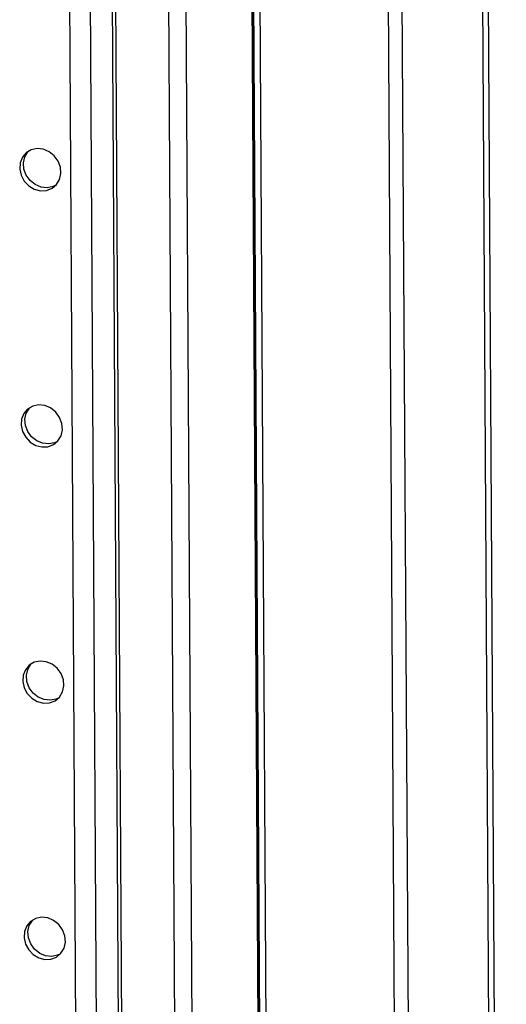
# Model space of a CAD drawing. Extents: x 50 to 2920, y 50 to 2050.
# Drawn here: x 2610 to 2701, y 1094 to 1278 of the extents above; entities that cross this region are included whole.
import ezdxf

# ---------------------------------------------------------------- set-up
doc = ezdxf.new("R2010")
doc.units = 0
doc.header["$MEASUREMENT"] = 0
doc.layers.get('0').update_dxf_attribs({"linetype": 'CONTINUOUS'})

msp = doc.modelspace()

# ---------------------------------------------------------------- linework, layer by layer
at = {"color": 7, "linetype": 'Continuous'}
for p, q in [((2652.392, 1430.213), (2656.554, 718.151)), ((2626.469, 1422.05), (2630.091, 802.345)), ((2643.817, 800.852), (2640.202, 1419.426)), ((2618.542, 1418.228), (2622.136, 803.21)), ((2622.408, 1418.777), (2626.008, 802.789)), ((2630.767, 802.271), (2627.168, 1418.131)), ((2640.591, 801.203), (2636.98, 1418.969)), ((2677.988, 1380.418), (2681.943, 703.626)), ((2680.575, 1379.303), (2684.53, 702.511)), ((2696.631, 1373.763), (2700.531, 706.503)), ((2695.572, 1372.909), (2699.471, 705.649)), ((2656.222, 803.209), (2653.14, 1330.516)), ((2656.384, 803.339), (2653.303, 1330.565)), ((2654.444, 1330.911), (2657.514, 805.623))]:
    msp.add_line(p, q, dxfattribs=at)
at = {"color": 7, "linetype": 'Continuous', "flags": 128}
for points in [[(2613.94, 1245.733), (2615.07, 1245.783), (2616.097, 1246.177), (2616.931, 1246.878), (2617.496, 1247.825), (2617.744, 1248.933), (2617.652, 1250.104), (2617.228, 1251.234), (2616.51, 1252.222), (2615.561, 1252.981), (2614.467, 1253.443), (2613.323, 1253.568), (2612.233, 1253.343), (2611.292, 1252.79), (2610.584, 1251.956), (2610.173, 1250.917), (2610.094, 1249.765), (2610.355, 1248.601), (2610.933, 1247.53), (2611.776, 1246.647), (2612.809, 1246.029), (2613.94, 1245.733)], [(2616.823, 1246.758), (2616.309, 1246.508), (2615.218, 1246.283), (2614.075, 1246.408), (2612.98, 1246.87), (2612.032, 1247.629), (2611.313, 1248.617), (2610.889, 1249.747), (2610.797, 1250.918), (2611.045, 1252.026), (2611.611, 1252.973), (2611.718, 1253.093)], [(2614.219, 1198.071), (2615.348, 1198.122), (2616.376, 1198.515), (2617.209, 1199.217), (2617.775, 1200.163), (2618.023, 1201.271), (2617.931, 1202.442), (2617.506, 1203.572), (2616.788, 1204.561), (2615.84, 1205.32), (2614.745, 1205.782), (2613.602, 1205.906), (2612.511, 1205.682), (2611.57, 1205.128), (2610.863, 1204.295), (2610.451, 1203.256), (2610.373, 1202.104), (2610.634, 1200.94), (2611.211, 1199.869), (2612.054, 1198.985), (2613.087, 1198.368), (2614.219, 1198.071)], [(2617.102, 1199.096), (2616.587, 1198.847), (2615.497, 1198.622), (2614.353, 1198.746), (2613.259, 1199.209), (2612.31, 1199.968), (2611.592, 1200.956), (2611.168, 1202.086), (2611.076, 1203.257), (2611.323, 1204.365), (2611.889, 1205.312), (2611.996, 1205.432)], [(2614.497, 1150.41), (2615.627, 1150.461), (2616.654, 1150.854), (2617.488, 1151.555), (2618.054, 1152.502), (2618.301, 1153.61), (2618.209, 1154.781), (2617.785, 1155.911), (2617.067, 1156.899), (2616.118, 1157.658), (2615.024, 1158.121), (2613.88, 1158.245), (2612.79, 1158.02), (2611.849, 1157.467), (2611.141, 1156.634), (2610.73, 1155.595), (2610.651, 1154.442), (2610.912, 1153.279), (2611.49, 1152.208), (2612.333, 1151.324), (2613.366, 1150.706), (2614.497, 1150.41)], [(2617.381, 1151.435), (2616.866, 1151.185), (2615.775, 1150.961), (2614.632, 1151.085), (2613.537, 1151.547), (2612.589, 1152.306), (2611.87, 1153.295), (2611.446, 1154.424), (2611.354, 1155.595), (2611.602, 1156.704), (2612.168, 1157.65), (2612.275, 1157.77)], [(2614.776, 1102.748), (2615.906, 1102.799), (2616.933, 1103.193), (2617.766, 1103.894), (2618.332, 1104.84), (2618.58, 1105.949), (2618.488, 1107.12), (2618.064, 1108.25), (2617.345, 1109.238), (2616.397, 1109.997), (2615.302, 1110.459), (2614.159, 1110.583), (2613.068, 1110.359), (2612.127, 1109.805), (2611.42, 1108.972), (2611.008, 1107.933), (2610.93, 1106.781), (2611.191, 1105.617), (2611.768, 1104.546), (2612.611, 1103.663), (2613.644, 1103.045), (2614.776, 1102.748)], [(2617.659, 1103.774), (2617.144, 1103.524), (2616.054, 1103.299), (2614.91, 1103.424), (2613.816, 1103.886), (2612.867, 1104.645), (2612.149, 1105.633), (2611.725, 1106.763), (2611.633, 1107.934), (2611.88, 1109.042), (2612.446, 1109.989), (2612.553, 1110.109)]]:
    msp.add_lwpolyline(points, dxfattribs=at)

doc.saveas('drawing.dxf')
